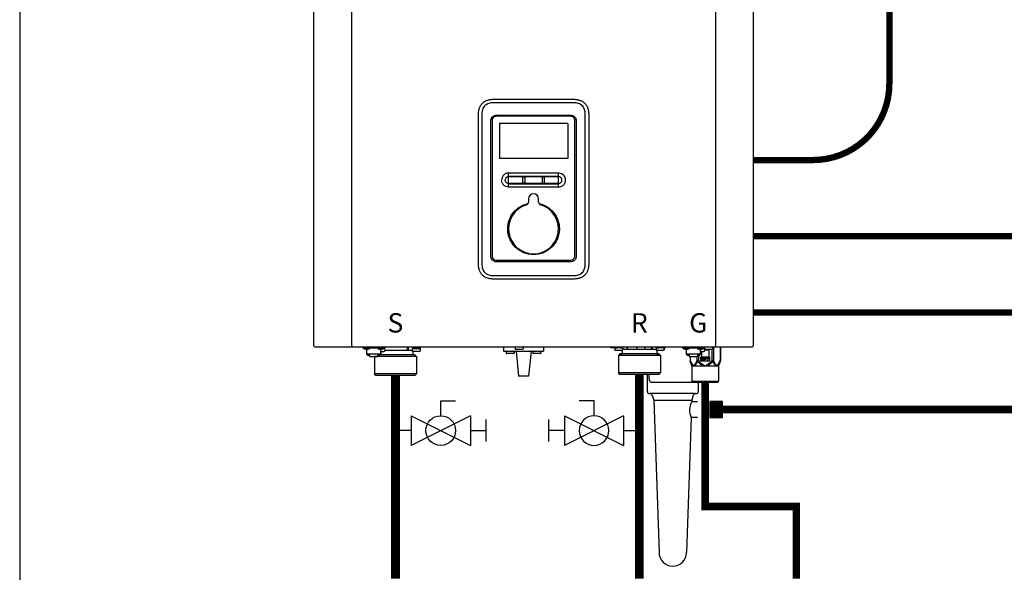
# Model space of a CAD drawing. Units: inches. Extents: x -69 to 81, y -7 to 507.
# Drawn here: x -69 to -31, y 15 to 37 of the extents above; entities that cross this region are included whole.
import ezdxf
from ezdxf.enums import TextEntityAlignment as Align

# ---------------------------------------------------------------- set-up
doc = ezdxf.new("R2010")
doc.units = ezdxf.units.IN
doc.header["$MEASUREMENT"] = 0
doc.linetypes.add('DASHED', pattern=[0.75, 0.5, -0.25])
doc.layers.add('menote', color=7, linetype='Continuous')
doc.styles.add('Navien', font='arial.ttf')

# ---------------------------------------------------------------- blocks, each defined once
blk = doc.blocks.new('NFB-H (175-200)')
at = {"linetype": 'Continuous'}
for p, q in [((-3.212, 1.163), (-3.212, 28.671)), ((-1.719, 1.163), (-1.719, 28.671)), ((12.588, 28.671), (12.588, 1.163)), ((14.081, 28.671), (14.081, 1.163)), ((3.855, 10.867), (7.014, 10.867)), ((7.015, 10.728), (3.854, 10.728)), ((3.265, 4.382), (3.265, 10.277)), ((3.402, 10.277), (3.402, 4.382)), ((6.889, 10.199), (3.98, 10.199)), ((3.982, 10.242), (6.887, 10.242)), ((7.467, 4.382), (7.467, 10.277)), ((7.604, 10.277), (7.604, 4.382)), ((3.752, 4.698), (3.752, 10.012)), ((3.807, 10.026), (3.807, 4.708)), ((6.781, 9.919), (4.088, 9.919)), ((4.088, 9.919), (4.088, 8.534)), ((6.781, 9.919), (6.781, 8.534)), ((7.062, 4.708), (7.062, 10.026)), ((7.117, 10.012), (7.117, 4.698)), ((6.781, 8.534), (4.088, 8.534)), ((6.417, 7.962), (4.452, 7.962)), ((4.452, 7.411), (4.452, 7.962)), ((5.018, 7.589), (5.018, 7.784)), ((5.085, 7.784), (5.085, 7.589)), ((5.784, 7.589), (5.784, 7.784)), ((5.851, 7.784), (5.851, 7.589)), ((6.417, 7.411), (6.417, 7.962)), ((4.452, 7.567), (5.027, 7.566)), ((6.311, 7.411), (4.452, 7.411)), ((5.842, 7.566), (6.417, 7.566)), ((6.417, 7.411), (6.311, 7.411)), ((5.238, 6.949), (5.238, 6.824)), ((5.631, 6.824), (5.631, 6.949)), ((3.98, 4.536), (6.889, 4.536)), ((6.887, 4.467), (3.982, 4.467)), ((3.854, 3.93), (7.015, 3.93)), ((7.014, 3.792), (3.855, 3.792)), ((-1.719, 1.163), (-1.719, 1.124)), ((12.588, 1.124), (12.588, 1.163)), ((-3.173, 1.124), (14.042, 1.124)), ((-1.286, 1.124), (-1.286, 1.077)), ((-0.422, 1.077), (-1.286, 1.077)), ((-1.255, 1.073), (-1.255, 1.077)), ((-1.187, 1.034), (-1.071, 1.034)), ((-1.129, 0.841), (-1.129, 1.034)), ((-0.579, 0.842), (-1.129, 0.842)), ((-1.123, 0.818), (-1.123, 0.842)), ((-1.076, 0.818), (-1.123, 0.818)), ((-1.076, 0.818), (-1.076, 0.842)), ((-1.07, 0.833), (-1.076, 0.833)), ((-1.021, 0.789), (-1.076, 0.789)), ((-1.07, 0.842), (-1.07, 0.812)), ((-1.023, 0.812), (-1.07, 0.812)), ((-1.023, 0.812), (-1.023, 0.842)), ((-1.021, 0.833), (-1.023, 0.833)), ((-1.021, 0.842), (-1.021, 0.749)), ((-1.003, 1.073), (-1.003, 1.077)), ((-0.705, 1.073), (-0.705, 1.077)), ((-0.687, 0.842), (-0.687, 0.749)), ((-0.687, 0.833), (-0.685, 0.833)), ((-0.632, 0.789), (-0.687, 0.789)), ((-0.685, 0.842), (-0.685, 0.812)), ((-0.638, 0.812), (-0.685, 0.812)), ((-0.638, 0.812), (-0.638, 0.842)), ((-0.638, 0.833), (-0.632, 0.833)), ((-0.636, 1.034), (-0.521, 1.034)), ((-0.632, 0.818), (-0.632, 0.842)), ((-0.585, 0.818), (-0.632, 0.818)), ((0.766, 0.806), (-0.595, 0.806)), ((-0.585, 0.818), (-0.585, 0.842)), ((-0.579, 0.841), (-0.579, 1.034)), ((-0.579, 0.939), (-0.461, 0.939)), ((-0.559, 0.841), (-0.579, 0.841)), ((-0.559, 0.841), (-0.559, 0.939)), ((-0.465, 1.057), (-0.461, 1.057)), ((-0.453, 1.073), (-0.453, 1.077)), ((-0.422, 1.124), (-0.422, 1.077)), ((0.465, 0.983), (-0.404, 0.983)), ((0.465, 1.124), (0.465, 0.983)), ((0.499, 1.1), (0.499, 0.983)), ((0.658, 0.983), (0.499, 0.983)), ((0.658, 1.038), (0.658, 0.967)), ((0.965, 1.045), (0.666, 1.045)), ((0.666, 1.045), (0.669, 1.045)), ((0.953, 0.947), (0.678, 0.947)), ((0.681, 0.947), (0.678, 0.947)), ((0.679, 0.904), (0.679, 0.806)), ((0.688, 1.109), (0.688, 1.07)), ((0.74, 1.109), (0.74, 1.124)), ((0.74, 1.045), (0.74, 1.063)), ((0.766, 0.806), (0.825, 0.747)), ((0.817, 1.059), (0.816, 1.059)), ((0.869, 1.095), (0.867, 1.095)), ((0.869, 1.097), (0.906, 1.097)), ((0.869, 1.053), (0.906, 1.053)), ((0.891, 1.045), (0.891, 1.053)), ((0.906, 1.097), (0.906, 1.097)), ((0.906, 1.053), (0.906, 1.093)), ((0.906, 1.086), (0.906, 1.086)), ((0.943, 1.091), (0.943, 1.124)), ((0.964, 1.1), (0.97, 1.1)), ((0.964, 1.1), (0.964, 1.045)), ((0.97, 1.1), (0.97, 1.044)), ((0.972, 1.038), (0.972, 0.967)), ((4.255, 1.124), (4.255, 0.959)), ((4.255, 0.959), (5.828, 0.959)), ((4.358, 0.951), (4.358, 0.88)), ((4.652, 0.861), (4.377, 0.861)), ((4.672, 0.951), (4.672, 0.88)), ((4.707, 1.116), (4.707, 1.045)), ((5.002, 1.026), (4.727, 1.026)), ((4.747, 0.959), (4.845, -0.024)), ((5.022, 1.116), (5.022, 1.045)), ((5.336, 0.959), (5.238, -0.024)), ((5.411, 0.951), (5.411, 0.88)), ((5.706, 0.861), (5.431, 0.861)), ((5.725, 0.951), (5.725, 0.88)), ((5.828, 1.124), (5.828, 0.959)), ((8.48, 1.085), (8.48, 1.124)), ((8.63, 1.085), (8.48, 1.085)), ((8.627, 1.077), (8.627, 1.077)), ((8.627, 1.076), (8.627, 1.005)), ((8.63, 1.124), (8.63, 1.082)), ((8.635, 1.124), (8.635, 1.083)), ((8.635, 1.083), (8.638, 1.083)), ((8.636, 1.083), (8.64, 1.083)), ((8.636, 1.083), (8.636, 1.083)), ((8.679, 1.083), (8.637, 1.083)), ((8.638, 1.083), (8.679, 1.083)), ((8.64, 1.083), (8.679, 1.084)), ((8.743, 0.985), (8.647, 0.985)), ((8.657, 1.124), (8.657, 1.108)), ((8.679, 1.084), (8.709, 1.084)), ((8.679, 1.083), (8.727, 1.083)), ((8.709, 1.083), (8.709, 1.101)), ((8.842, 1.083), (8.722, 1.083)), ((8.749, 0.985), (8.743, 0.985)), ((8.86, 1.084), (8.746, 1.083)), ((8.826, 0.985), (8.749, 0.985)), ((8.833, 0.844), (8.775, 0.785)), ((9.016, 0.785), (8.775, 0.785)), ((8.775, 0.785), (8.775, 0.098)), ((8.786, 1.097), (8.785, 1.097)), ((8.882, 0.985), (8.82, 0.985)), ((10.142, 0.845), (8.833, 0.844)), ((8.839, 0.844), (8.833, 0.844)), ((8.838, 1.091), (8.875, 1.091)), ((8.839, 0.845), (8.921, 0.845)), ((8.921, 0.844), (8.839, 0.844)), ((8.89, 1.084), (8.848, 1.083)), ((8.86, 1.084), (8.86, 1.091)), ((8.86, 1.084), (8.89, 1.084)), ((8.875, 1.091), (8.875, 1.124)), ((8.922, 0.985), (8.882, 0.985)), ((8.885, 0.845), (8.91, 0.845)), ((8.89, 1.084), (8.934, 1.084)), ((8.89, 1.084), (8.932, 1.084)), ((8.921, 0.943), (8.921, 0.845)), ((9.058, 0.844), (8.921, 0.844)), ((8.942, 1.076), (8.942, 1.005)), ((9.101, 1.021), (8.942, 1.021)), ((10.425, 0.787), (9.016, 0.785)), ((10.141, 0.845), (9.058, 0.844)), ((9.1, 1.124), (9.101, 1.021)), ((9.134, 1.124), (9.135, 1.021)), ((10.065, 1.022), (9.135, 1.021)), ((9.502, 1.116), (9.502, 1.045)), ((9.797, 1.026), (9.522, 1.026)), ((9.817, 1.116), (9.817, 1.045)), ((10.065, 1.124), (10.065, 1.022)), ((10.099, 1.124), (10.099, 1.022)), ((10.258, 1.022), (10.099, 1.022)), ((10.366, 0.846), (10.141, 0.845)), ((10.279, 0.845), (10.142, 0.845)), ((10.258, 1.077), (10.258, 1.006)), ((10.266, 1.085), (10.271, 1.085)), ((10.266, 1.085), (10.269, 1.085)), ((10.266, 1.085), (10.266, 1.085)), ((10.309, 1.085), (10.267, 1.085)), ((10.269, 1.085), (10.309, 1.085)), ((10.271, 1.085), (10.309, 1.085)), ((10.28, 0.986), (10.277, 0.986)), ((10.278, 0.986), (10.278, 0.986)), ((10.318, 0.986), (10.279, 0.986)), ((10.279, 0.944), (10.279, 0.845)), ((10.279, 0.846), (10.36, 0.846)), ((10.36, 0.845), (10.279, 0.845)), ((10.318, 0.986), (10.28, 0.986)), ((10.287, 1.124), (10.287, 1.109)), ((10.29, 0.846), (10.314, 0.846)), ((10.309, 1.085), (10.339, 1.085)), ((10.309, 1.085), (10.358, 1.085)), ((10.373, 0.986), (10.318, 0.986)), ((10.339, 1.085), (10.339, 1.102)), ((10.472, 1.085), (10.352, 1.085)), ((10.366, 0.846), (10.36, 0.845)), ((10.366, 0.846), (10.425, 0.787)), ((10.379, 0.986), (10.373, 0.986)), ((10.491, 1.085), (10.376, 1.085)), ((10.457, 0.986), (10.379, 0.986)), ((10.417, 1.098), (10.416, 1.098)), ((10.425, 0.787), (10.426, 0.099)), ((10.512, 0.986), (10.451, 0.986)), ((10.468, 1.093), (10.505, 1.093)), ((10.521, 1.085), (10.478, 1.085)), ((10.491, 1.085), (10.491, 1.093)), ((10.505, 1.093), (10.505, 1.124)), ((10.553, 0.987), (10.512, 0.986)), ((10.521, 1.085), (10.564, 1.085)), ((10.569, 1.124), (10.569, 1.083)), ((10.631, 1.085), (10.569, 1.085)), ((10.572, 1.077), (10.572, 1.006)), ((10.631, 1.085), (10.631, 1.124)), ((11.291, 1.124), (11.291, 1.077)), ((12.155, 1.077), (11.291, 1.077)), ((11.322, 1.073), (11.322, 1.077)), ((11.39, 1.034), (11.506, 1.034)), ((11.448, 0.841), (11.448, 1.034)), ((11.998, 0.842), (11.448, 0.842)), ((11.454, 0.818), (11.454, 0.842)), ((11.501, 0.818), (11.454, 0.818)), ((11.501, 0.818), (11.501, 0.842)), ((11.507, 0.833), (11.501, 0.833)), ((11.556, 0.789), (11.501, 0.789)), ((11.507, 0.842), (11.507, 0.812)), ((11.554, 0.812), (11.507, 0.812)), ((11.554, 0.812), (11.554, 0.842)), ((11.556, 0.833), (11.554, 0.833)), ((11.556, 0.842), (11.556, 0.749)), ((11.574, 1.073), (11.574, 1.077)), ((11.872, 1.073), (11.872, 1.077)), ((11.89, 0.842), (11.89, 0.749)), ((11.89, 0.833), (11.892, 0.833)), ((11.945, 0.789), (11.89, 0.789)), ((11.892, 0.842), (11.892, 0.812)), ((11.939, 0.812), (11.892, 0.812)), ((11.929, 0.789), (11.929, 0.576)), ((11.939, 0.812), (11.939, 0.842)), ((11.939, 0.833), (11.945, 0.833)), ((11.94, 1.034), (12.056, 1.034)), ((11.945, 0.818), (11.945, 0.842)), ((11.992, 0.818), (11.945, 0.818)), ((11.992, 0.818), (11.992, 0.842)), ((11.998, 0.841), (11.998, 1.034)), ((11.998, 0.939), (12.116, 0.939)), ((12.018, 0.841), (11.998, 0.841)), ((12.018, 0.841), (12.018, 0.939)), ((12.05, 0.649), (12.05, 0.939)), ((12.112, 1.057), (12.116, 1.057)), ((12.124, 1.073), (12.124, 1.077)), ((12.155, 1.124), (12.155, 1.045)), ((12.156, 1.12), (12.155, 1.12)), ((12.325, 0.987), (12.174, 0.987)), ((12.45, 1.026), (12.175, 1.026)), ((12.325, 0.987), (12.325, 0.649)), ((12.345, 1.026), (12.345, 1.006)), ((12.447, 1.026), (12.447, 0.576)), ((12.47, 1.116), (12.47, 1.045)), ((12.515, 1.124), (12.515, 0.576)), ((12.773, 1.124), (12.773, 0.576)), ((12.784, 1.124), (12.784, 0.576)), ((-1.021, 0.749), (-0.687, 0.749)), ((-0.824, 0.749), (-0.825, 0.747)), ((-0.584, 0.747), (-0.825, 0.747)), ((-0.825, 0.747), (-0.825, 0.059)), ((0.825, 0.747), (-0.584, 0.747)), ((0.825, 0.747), (0.825, 0.059)), ((11.556, 0.749), (11.89, 0.749)), ((11.592, 0.749), (11.592, 0.576)), ((11.602, 0.576), (11.592, 0.576)), ((11.598, 0.546), (11.655, 0.407)), ((11.602, 0.749), (11.602, 0.576)), ((11.861, 0.749), (11.861, 0.576)), ((11.929, 0.576), (11.861, 0.576)), ((11.893, 0.546), (11.929, 0.576)), ((12.015, 0.726), (12.357, 0.726)), ((12.015, 0.561), (12.015, 0.726)), ((12.357, 0.561), (12.015, 0.561)), ((12.07, 0.706), (12.051, 0.706)), ((12.051, 0.706), (12.051, 0.588)), ((12.051, 0.588), (12.064, 0.588)), ((12.064, 0.691), (12.116, 0.588)), ((12.064, 0.588), (12.064, 0.691)), ((12.085, 0.649), (12.064, 0.649)), ((12.122, 0.606), (12.07, 0.706)), ((12.122, 0.649), (12.1, 0.649)), ((12.116, 0.588), (12.135, 0.588)), ((12.135, 0.706), (12.122, 0.706)), ((12.122, 0.706), (12.122, 0.606)), ((12.135, 0.588), (12.135, 0.706)), ((12.151, 0.649), (12.135, 0.649)), ((12.201, 0.706), (12.151, 0.706)), ((12.151, 0.706), (12.151, 0.588)), ((12.151, 0.588), (12.164, 0.588)), ((12.164, 0.694), (12.204, 0.694)), ((12.164, 0.656), (12.164, 0.694)), ((12.204, 0.656), (12.164, 0.656)), ((12.164, 0.641), (12.201, 0.641)), ((12.164, 0.588), (12.164, 0.641)), ((12.212, 0.704), (12.201, 0.706)), ((12.201, 0.641), (12.212, 0.644)), ((12.204, 0.694), (12.21, 0.691)), ((12.21, 0.659), (12.204, 0.656)), ((12.21, 0.691), (12.214, 0.686)), ((12.214, 0.664), (12.21, 0.659)), ((12.22, 0.696), (12.212, 0.704)), ((12.212, 0.644), (12.22, 0.651)), ((12.214, 0.686), (12.216, 0.679)), ((12.216, 0.671), (12.214, 0.664)), ((12.216, 0.679), (12.216, 0.671)), ((12.279, 0.649), (12.217, 0.649)), ((12.227, 0.686), (12.22, 0.696)), ((12.22, 0.651), (12.227, 0.661)), ((12.229, 0.679), (12.227, 0.686)), ((12.227, 0.661), (12.229, 0.669)), ((12.229, 0.669), (12.229, 0.679)), ((12.325, 0.706), (12.245, 0.706)), ((12.245, 0.706), (12.245, 0.694)), ((12.245, 0.694), (12.279, 0.694)), ((12.279, 0.694), (12.279, 0.588)), ((12.279, 0.588), (12.291, 0.588)), ((12.291, 0.694), (12.325, 0.694)), ((12.291, 0.588), (12.291, 0.694)), ((12.325, 0.649), (12.291, 0.649)), ((12.325, 0.694), (12.325, 0.706)), ((12.357, 0.726), (12.357, 0.561)), ((12.515, 0.576), (12.447, 0.576)), ((12.447, 0.576), (12.483, 0.546)), ((12.721, 0.407), (12.698, 0.407)), ((12.778, 0.546), (12.721, 0.407)), ((12.784, 0.576), (12.773, 0.576)), ((-0.584, 0.059), (-0.825, 0.059)), ((-0.766, 0), (-0.825, 0.059)), ((0.766, 0), (-0.766, 0)), ((0.825, 0.059), (-0.584, 0.059)), ((0.766, 0), (0.825, 0.059)), ((9.017, 0.097), (8.775, 0.098)), ((8.834, 0.039), (8.775, 0.098)), ((10.361, 0.04), (8.834, 0.039)), ((10.426, 0.099), (9.017, 0.097)), ((9.971, 0.039), (9.971, -0.071)), ((10.367, 0.04), (10.361, 0.04)), ((10.367, 0.04), (10.426, 0.099)), ((11.661, 0.377), (12.715, 0.377)), ((11.661, 0.377), (11.661, -0.22)), ((12.715, 0.377), (12.715, -0.22)), ((5.238, -0.024), (4.845, -0.024)), ((10.085, -0.267), (11.693, -0.267)), ((11.661, -0.22), (12.715, -0.22)), ((11.689, -0.264), (11.673, -0.247)), ((12.659, -0.275), (11.717, -0.275)), ((12.687, -0.264), (12.703, -0.247))]:
    blk.add_line(p, q, dxfattribs=at)
for centre, radius, start, end in [((6.417, 7.685), 0.277, 73.7875, 89.9609), ((5.435, 6.949), 0.197, 0, 180), ((5.435, 5.77), 0.983, 106.6015, 73.3985), ((5.12, 6.824), 0.118, 286.6015, 0), ((5.749, 6.824), 0.118, 180, 253.3985), ((-3.173, 1.163), 0.0393, 180, 270), ((14.042, 1.163), 0.0393, 270, 0), ((-1.187, 1.112), 0.0786, 210, 270), ((-1.071, 1.112), 0.0786, 270, 330), ((-0.636, 1.112), 0.0786, 210, 270), ((-0.521, 1.112), 0.0786, 270, 330), ((-0.461, 0.998), 0.059, 270, 90), ((0.666, 1.038), 0.00786, 89.9995, 179.9995), ((0.678, 0.967), 0.0197, 179.9995, 269.9995), ((0.718, 0.904), 0.0393, 89.9995, 179.9995), ((0.363, -7.523), 8.633, 86.6568, 86.9885), ((0.953, 0.967), 0.0197, 269.9995, 359.9995), ((0.965, 1.038), 0.00786, 359.9995, 89.9995), ((1.009, 1.1), 0.0393, 143.0448, 179.9995), ((4.365, 0.951), 0.00786, 90, 180), ((4.377, 0.88), 0.0197, 180, 270), ((4.652, 0.88), 0.0197, 270, 0), ((4.664, 0.951), 0.00786, 0, 90), ((4.715, 1.116), 0.00786, 90, 180), ((4.727, 1.045), 0.0197, 180, 270), ((5.002, 1.045), 0.0197, 270, 0), ((5.014, 1.116), 0.00786, 0, 90), ((5.419, 0.951), 0.00786, 90, 180), ((5.431, 0.88), 0.0197, 180, 270), ((5.706, 0.88), 0.0197, 270, 0), ((5.718, 0.951), 0.00786, 0, 90), ((8.635, 1.077), 0.00786, 130.3509, 180.0409), ((8.635, 1.076), 0.00786, 90.0409, 180.0409), ((8.647, 1.005), 0.0197, 180.0409, 270.0409), ((8.882, 0.943), 0.0393, 0.0409, 85.0886), ((8.922, 1.005), 0.0197, 270.0409, 0.0409), ((8.934, 1.076), 0.00786, 0.0409, 90.0409), ((9.51, 1.116), 0.00786, 90, 180), ((9.522, 1.045), 0.0197, 180, 270), ((9.797, 1.045), 0.0197, 270, 0), ((9.809, 1.116), 0.00786, 0, 90), ((10.266, 1.077), 0.00786, 90.0409, 180.0409), ((10.277, 1.006), 0.0197, 180.0409, 270.0409), ((10.318, 0.944), 0.0393, 94.9932, 180.0409), ((10.553, 1.006), 0.0197, 270.0409, 0.0409), ((10.564, 1.077), 0.00786, 0.0409, 90.0409), ((11.39, 1.112), 0.0786, 210, 270), ((11.506, 1.112), 0.0786, 270, 330), ((11.94, 1.112), 0.0786, 210, 270), ((12.056, 1.112), 0.0786, 270, 330), ((12.116, 0.998), 0.059, 270, 90), ((12.163, 1.116), 0.00786, 90, 180), ((12.175, 1.045), 0.0197, 180, 191.2883), ((12.175, 1.045), 0.0197, 246.3563, 270), ((12.325, 1.006), 0.0197, 270, 0), ((12.45, 1.045), 0.0197, 270, 0), ((12.462, 1.116), 0.00786, 0, 90), ((11.583, 0.377), 0.0786, 0, 22.5188), ((12.081, -0.316), 0.776, 114.4228, 116.7335), ((12.12, -0.402), 0.87, 111.6534, 114.4435), ((12.251, -0.412), 0.881, 65.3629, 68.3268), ((12.291, -0.325), 0.786, 63.2831, 65.3301), ((12.793, 0.377), 0.0786, 157.4812, 180), ((11.701, -0.22), 0.0393, 180, 225), ((11.717, -0.236), 0.0393, 225, 270), ((12.659, -0.236), 0.0393, 270, 315), ((12.675, -0.22), 0.0393, 315, 0)]:
    blk.add_arc(centre, radius, start, end, dxfattribs=at)
for centre, major_axis, ratio, start_param, end_param in [((0.465, 0.943), (0.0392, 0.0022), 0.999992, 0.991289, 1.514888), ((0.465, 0.943), (0.038, 0.038), 0.267945, 0.261804, 0.785402), ((9.135, 0.982), (-0.038, 0.0379), 0.267614, -0.785807, -0.262208), ((9.135, 0.982), (0.0393, -0.0002), 0.999286, 1.575608, 2.099207), ((10.065, 0.982), (0.0393, -0.0002), 0.999286, 1.052009, 1.575608), ((10.065, 0.982), (0.0379, 0.038), 0.267622, 0.262215, 0.785813)]:
    blk.add_ellipse(centre, major_axis=major_axis, ratio=ratio, start_param=start_param, end_param=end_param, dxfattribs=at)
for points in [[(3.265, 10.277), (3.265, 10.326), (3.273, 10.417), (3.304, 10.533), (3.353, 10.631), (3.419, 10.713), (3.5, 10.779), (3.599, 10.828), (3.715, 10.859), (3.805, 10.867), (3.855, 10.867)], [(7.014, 10.867), (7.064, 10.867), (7.154, 10.859), (7.27, 10.828), (7.369, 10.779), (7.451, 10.713), (7.516, 10.631), (7.565, 10.533), (7.596, 10.417), (7.604, 10.326), (7.604, 10.277)], [(4.452, 7.845), (5.107, 7.845), (5.762, 7.845), (6.417, 7.845)], [(4.452, 7.824), (5.107, 7.825), (5.762, 7.825), (6.417, 7.825)], [(5.027, 7.566), (5.021, 7.572), (5.018, 7.581), (5.018, 7.589)], [(5.085, 7.589), (5.085, 7.581), (5.081, 7.572), (5.076, 7.566)], [(5.076, 7.566), (5.315, 7.566), (5.554, 7.566), (5.793, 7.566)], [(5.793, 7.566), (5.788, 7.572), (5.784, 7.581), (5.784, 7.589)], [(5.851, 7.589), (5.851, 7.581), (5.848, 7.572), (5.842, 7.566)], [(3.855, 3.792), (3.805, 3.792), (3.715, 3.8), (3.599, 3.831), (3.5, 3.88), (3.419, 3.946), (3.353, 4.027), (3.304, 4.126), (3.273, 4.242), (3.265, 4.332), (3.265, 4.382)], [(7.604, 4.382), (7.604, 4.332), (7.596, 4.242), (7.565, 4.126), (7.516, 4.027), (7.451, 3.946), (7.369, 3.88), (7.27, 3.831), (7.154, 3.8), (7.064, 3.792), (7.014, 3.792)], [(0.499, 1.1), (0.499, 1.109), (0.502, 1.117), (0.506, 1.124)], [(0.971, 1.124), (0.967, 1.117), (0.964, 1.109), (0.964, 1.1)], [(11.598, 0.546), (11.594, 0.555), (11.592, 0.566), (11.592, 0.576)], [(12.067, 0.407), (12.107, 0.398), (12.148, 0.388), (12.188, 0.377)], [(12.084, 0.438), (12.119, 0.418), (12.153, 0.398), (12.188, 0.377)], [(12.188, 0.377), (12.222, 0.398), (12.257, 0.418), (12.292, 0.438)], [(12.188, 0.377), (12.228, 0.388), (12.268, 0.398), (12.309, 0.407)], [(12.778, 0.546), (12.782, 0.555), (12.784, 0.566), (12.784, 0.576)]]:
    blk.add_open_spline(points, degree=3, dxfattribs=at)
for points, knots in [([(3.854, 10.728), (3.824, 10.728), (3.763, 10.725), (3.673, 10.706), (3.589, 10.671), (3.515, 10.616), (3.46, 10.542), (3.424, 10.458), (3.406, 10.368), (3.402, 10.307), (3.402, 10.277)], [0, 0, 0, 0, 0.125112, 0.250166, 0.375127, 0.499985, 0.624844, 0.74981, 0.874876, 1, 1, 1, 1]), ([(7.467, 10.277), (7.467, 10.307), (7.463, 10.368), (7.445, 10.458), (7.409, 10.542), (7.354, 10.616), (7.28, 10.671), (7.196, 10.706), (7.106, 10.725), (7.045, 10.728), (7.015, 10.728)], [0, 0, 0, 0, 0.125112, 0.250168, 0.375129, 0.499987, 0.624846, 0.749812, 0.874876, 1, 1, 1, 1]), ([(3.752, 10.012), (3.752, 10.042), (3.764, 10.102), (3.815, 10.179), (3.892, 10.23), (3.952, 10.242), (3.982, 10.242)], [0, 0, 0, 0, 0.249972, 0.499984, 0.750013, 1, 1, 1, 1]), ([(3.98, 10.199), (3.958, 10.199), (3.912, 10.19), (3.855, 10.152), (3.816, 10.094), (3.807, 10.049), (3.807, 10.026)], [0, 0, 0, 0, 0.249973, 0.499969, 0.749964, 1, 1, 1, 1]), ([(6.887, 10.242), (6.917, 10.242), (6.977, 10.23), (7.054, 10.179), (7.105, 10.102), (7.117, 10.042), (7.117, 10.012)], [0, 0, 0, 0, 0.249972, 0.499983, 0.750013, 1, 1, 1, 1]), ([(7.062, 10.026), (7.062, 10.049), (7.053, 10.094), (7.014, 10.152), (6.957, 10.19), (6.911, 10.199), (6.889, 10.199)], [0, 0, 0, 0, 0.249974, 0.499971, 0.749966, 1, 1, 1, 1]), ([(4.452, 7.962), (4.416, 7.962), (4.344, 7.947), (4.252, 7.886), (4.191, 7.795), (4.177, 7.722), (4.177, 7.686)], [0, 0, 0, 0, 0.250009, 0.500021, 0.750032, 1, 1, 1, 1]), ([(4.452, 7.82), (4.435, 7.82), (4.399, 7.813), (4.355, 7.784), (4.325, 7.739), (4.318, 7.704), (4.318, 7.686)], [0, 0, 0, 0, 0.249953, 0.500024, 0.750092, 1, 1, 1, 1]), ([(5.018, 7.784), (5.018, 7.792), (5.025, 7.81), (5.051, 7.821), (5.078, 7.81), (5.085, 7.792), (5.085, 7.784)], [0, 0, 0, 0, 0.246971, 0.499534, 0.752505, 1, 1, 1, 1]), ([(5.784, 7.784), (5.784, 7.792), (5.791, 7.81), (5.818, 7.821), (5.844, 7.81), (5.851, 7.792), (5.851, 7.784)], [0, 0, 0, 0, 0.247091, 0.49989, 0.752837, 1, 1, 1, 1]), ([(6.551, 7.686), (6.551, 7.704), (6.544, 7.739), (6.514, 7.784), (6.47, 7.814), (6.435, 7.821), (6.417, 7.821)], [0, 0, 0, 0, 0.250026, 0.50016, 0.750201, 1, 1, 1, 1]), ([(6.692, 7.686), (6.692, 7.716), (6.683, 7.775), (6.641, 7.854), (6.576, 7.917), (6.522, 7.942), (6.494, 7.951)], [0, 0, 0, 0, 0.249988, 0.499961, 0.750072, 1, 1, 1, 1]), ([(4.452, 7.411), (4.416, 7.411), (4.344, 7.426), (4.252, 7.487), (4.191, 7.578), (4.177, 7.651), (4.177, 7.686)], [0, 0, 0, 0, 0.250009, 0.500021, 0.750032, 1, 1, 1, 1]), ([(4.452, 7.553), (4.435, 7.553), (4.399, 7.56), (4.355, 7.589), (4.325, 7.634), (4.318, 7.669), (4.318, 7.686)], [0, 0, 0, 0, 0.249998, 0.500078, 0.750126, 1, 1, 1, 1]), ([(4.452, 7.54), (4.779, 7.539), (5.435, 7.539), (6.09, 7.539), (6.417, 7.54)], [0, 0, 0, 0, 0.5, 1, 1, 1, 1]), ([(5.076, 7.566), (5.07, 7.56), (5.051, 7.552), (5.033, 7.56), (5.027, 7.566)], [0, 0, 0, 0, 0.500089, 1, 1, 1, 1]), ([(5.842, 7.566), (5.836, 7.56), (5.818, 7.552), (5.799, 7.56), (5.793, 7.566)], [0, 0, 0, 0, 0.500084, 1, 1, 1, 1]), ([(6.417, 7.552), (6.435, 7.552), (6.47, 7.559), (6.514, 7.589), (6.544, 7.634), (6.551, 7.669), (6.551, 7.686)], [0, 0, 0, 0, 0.249865, 0.499919, 0.750024, 1, 1, 1, 1]), ([(6.417, 7.411), (6.453, 7.411), (6.525, 7.426), (6.617, 7.487), (6.678, 7.578), (6.692, 7.651), (6.692, 7.686)], [0, 0, 0, 0, 0.250009, 0.500021, 0.750032, 1, 1, 1, 1]), ([(4.418, 5.77), (4.418, 5.884), (4.457, 6.116), (4.628, 6.422), (4.891, 6.654), (5.109, 6.741), (5.222, 6.765)], [0, 0, 0, 0, 0.250002, 0.500004, 0.750003, 1, 1, 1, 1]), ([(5.647, 6.765), (5.76, 6.741), (5.978, 6.654), (6.241, 6.422), (6.412, 6.116), (6.451, 5.884), (6.451, 5.77)], [0, 0, 0, 0, 0.249996, 0.499994, 0.749996, 1, 1, 1, 1]), ([(6.451, 5.77), (6.451, 5.703), (6.438, 5.57), (6.38, 5.378), (6.286, 5.201), (6.158, 5.045), (6.003, 4.918), (5.768, 4.792), (5.435, 4.725), (5.101, 4.792), (4.866, 4.918), (4.711, 5.045), (4.583, 5.201), (4.489, 5.378), (4.431, 5.57), (4.418, 5.703), (4.418, 5.77)], [0, 0, 0, 0, 0.062576, 0.125151, 0.187727, 0.250302, 0.312878, 0.375453, 0.499999, 0.624545, 0.687121, 0.749696, 0.812272, 0.874848, 0.937423, 1, 1, 1, 1]), ([(3.982, 4.467), (3.952, 4.467), (3.892, 4.479), (3.815, 4.531), (3.764, 4.607), (3.752, 4.668), (3.752, 4.698)], [0, 0, 0, 0, 0.249972, 0.499983, 0.750013, 1, 1, 1, 1]), ([(3.807, 4.708), (3.807, 4.686), (3.816, 4.641), (3.855, 4.583), (3.912, 4.545), (3.958, 4.536), (3.98, 4.536)], [0, 0, 0, 0, 0.249974, 0.499971, 0.749966, 1, 1, 1, 1]), ([(7.117, 4.698), (7.117, 4.668), (7.105, 4.607), (7.054, 4.531), (6.977, 4.479), (6.917, 4.467), (6.887, 4.467)], [0, 0, 0, 0, 0.249972, 0.499984, 0.750013, 1, 1, 1, 1]), ([(6.889, 4.536), (6.911, 4.536), (6.957, 4.545), (7.014, 4.583), (7.053, 4.64), (7.062, 4.686), (7.062, 4.708)], [0, 0, 0, 0, 0.249973, 0.49997, 0.749965, 1, 1, 1, 1]), ([(3.402, 4.382), (3.402, 4.351), (3.406, 4.29), (3.424, 4.201), (3.46, 4.116), (3.515, 4.043), (3.589, 3.988), (3.673, 3.952), (3.763, 3.934), (3.824, 3.93), (3.854, 3.93)], [0, 0, 0, 0, 0.125112, 0.250168, 0.375129, 0.499987, 0.624846, 0.749812, 0.874876, 1, 1, 1, 1]), ([(7.015, 3.93), (7.045, 3.93), (7.106, 3.934), (7.196, 3.952), (7.28, 3.988), (7.354, 4.043), (7.409, 4.116), (7.445, 4.201), (7.463, 4.29), (7.467, 4.351), (7.467, 4.382)], [0, 0, 0, 0, 0.125112, 0.250166, 0.375127, 0.499985, 0.624844, 0.74981, 0.874876, 1, 1, 1, 1]), ([(3.855, 3.792), (3.854, 3.792), (3.855, 3.793), (3.855, 3.793), (3.855, 3.793)], [0, 0, 0, 0, 0.151437, 1, 1, 1, 1]), ([(-1.12, 0.817), (-1.117, 0.809), (-1.104, 0.794), (-1.085, 0.789), (-1.076, 0.789)], [0, 0, 0, 0, 0.489431, 1, 1, 1, 1]), ([(-0.632, 0.789), (-0.623, 0.789), (-0.604, 0.794), (-0.591, 0.809), (-0.588, 0.817)], [0, 0, 0, 0, 0.510569, 1, 1, 1, 1]), ([(0.688, 1.109), (0.688, 1.109), (0.689, 1.11), (0.691, 1.111), (0.696, 1.111), (0.705, 1.112), (0.719, 1.114), (0.732, 1.115), (0.739, 1.115)], [0, 0, 0, 0, 0.022574, 0.07427, 0.157463, 0.271321, 0.58525, 1, 1, 1, 1]), ([(0.817, 1.098), (0.8, 1.099), (0.777, 1.1), (0.746, 1.102), (0.727, 1.103), (0.711, 1.105), (0.699, 1.106), (0.692, 1.107), (0.689, 1.108), (0.688, 1.109), (0.688, 1.109)], [0, 0, 0, 0, 0.379798, 0.551888, 0.702992, 0.827275, 0.919933, 0.977639, 0.992924, 1, 1, 1, 1]), ([(0.739, 1.063), (0.732, 1.064), (0.719, 1.065), (0.705, 1.066), (0.696, 1.067), (0.691, 1.068), (0.689, 1.068), (0.688, 1.069), (0.688, 1.07)], [0, 0, 0, 0, 0.414691, 0.728745, 0.842496, 0.925651, 0.977488, 1, 1, 1, 1]), ([(0.816, 1.059), (0.809, 1.059), (0.783, 1.06), (0.758, 1.062), (0.739, 1.063)], [0, 0, 0, 0, 0.266679, 1, 1, 1, 1]), ([(0.752, 1.105), (0.749, 1.105), (0.745, 1.106), (0.741, 1.107), (0.74, 1.108), (0.74, 1.109)], [0, 0, 0, 0, 0.711722, 0.904676, 1, 1, 1, 1]), ([(0.762, 1.103), (0.761, 1.104), (0.758, 1.104), (0.755, 1.104), (0.752, 1.105)], [0, 0, 0, 0, 0.27094, 1, 1, 1, 1]), ([(0.816, 1.098), (0.811, 1.098), (0.793, 1.1), (0.775, 1.102), (0.762, 1.103)], [0, 0, 0, 0, 0.275407, 1, 1, 1, 1]), ([(0.817, 1.059), (0.822, 1.058), (0.839, 1.057), (0.856, 1.055), (0.869, 1.053)], [0, 0, 0, 0, 0.275859, 1, 1, 1, 1]), ([(0.906, 1.053), (0.899, 1.054), (0.87, 1.056), (0.84, 1.057), (0.817, 1.059)], [0, 0, 0, 0, 0.214288, 1, 1, 1, 1]), ([(0.869, 1.097), (0.87, 1.096), (0.873, 1.096), (0.876, 1.096), (0.878, 1.095)], [0, 0, 0, 0, 0.270953, 1, 1, 1, 1]), ([(0.906, 1.093), (0.903, 1.093), (0.891, 1.094), (0.878, 1.094), (0.869, 1.095)], [0, 0, 0, 0, 0.22529, 1, 1, 1, 1]), ([(0.878, 1.095), (0.879, 1.095), (0.881, 1.095), (0.883, 1.094), (0.884, 1.094)], [0, 0, 0, 0, 0.275002, 1, 1, 1, 1]), ([(0.943, 1.091), (0.943, 1.091), (0.942, 1.092), (0.939, 1.093), (0.932, 1.094), (0.92, 1.095), (0.911, 1.096), (0.906, 1.097)], [0, 0, 0, 0, 0.023967, 0.075395, 0.269384, 0.582186, 1, 1, 1, 1]), ([(0.906, 1.086), (0.912, 1.086), (0.921, 1.087), (0.932, 1.088), (0.939, 1.089), (0.942, 1.09), (0.943, 1.091), (0.943, 1.091)], [0, 0, 0, 0, 0.41872, 0.730575, 0.92437, 0.975787, 1, 1, 1, 1]), ([(8.708, 1.101), (8.701, 1.102), (8.688, 1.102), (8.674, 1.104), (8.665, 1.105), (8.661, 1.106), (8.658, 1.106), (8.657, 1.107), (8.657, 1.108)], [0, 0, 0, 0, 0.414586, 0.728573, 0.842313, 0.925477, 0.977357, 1, 1, 1, 1]), ([(8.785, 1.097), (8.778, 1.097), (8.753, 1.098), (8.727, 1.1), (8.708, 1.101)], [0, 0, 0, 0, 0.26668, 1, 1, 1, 1]), ([(8.786, 1.097), (8.791, 1.096), (8.808, 1.095), (8.825, 1.093), (8.838, 1.091)], [0, 0, 0, 0, 0.275866, 1, 1, 1, 1]), ([(8.875, 1.091), (8.868, 1.092), (8.839, 1.094), (8.809, 1.095), (8.786, 1.097)], [0, 0, 0, 0, 0.214284, 1, 1, 1, 1]), ([(10.141, 0.845), (10.134, 0.845), (10.119, 0.845), (10.098, 0.845), (10.076, 0.845), (10.058, 0.845), (10.045, 0.845), (10.038, 0.845), (10.032, 0.845), (10.028, 0.845), (10.024, 0.845), (10.021, 0.845), (10.019, 0.845), (10.018, 0.845), (10.017, 0.845), (10.016, 0.845), (10.015, 0.845), (10.015, 0.845), (10.015, 0.845), (10.014, 0.845), (10.013, 0.845), (10.012, 0.845), (10.01, 0.845), (10.008, 0.845), (10.006, 0.845), (10.003, 0.845), (9.997, 0.845), (9.991, 0.845), (9.985, 0.845), (9.979, 0.845), (9.97, 0.845), (9.96, 0.845), (9.947, 0.845), (9.935, 0.845), (9.923, 0.845), (9.912, 0.845), (9.904, 0.845), (9.898, 0.845), (9.891, 0.845), (9.886, 0.845), (9.882, 0.845), (9.879, 0.845), (9.876, 0.845), (9.874, 0.845), (9.873, 0.845), (9.871, 0.845), (9.87, 0.845), (9.869, 0.845), (9.868, 0.845), (9.866, 0.845), (9.864, 0.845), (9.862, 0.845), (9.859, 0.845), (9.856, 0.845), (9.851, 0.845), (9.843, 0.845), (9.832, 0.845), (9.818, 0.845), (9.804, 0.845), (9.79, 0.845), (9.777, 0.845), (9.763, 0.845), (9.749, 0.845), (9.735, 0.845), (9.724, 0.845), (9.715, 0.845), (9.709, 0.845), (9.704, 0.845), (9.7, 0.845), (9.694, 0.845), (9.687, 0.845), (9.677, 0.845), (9.661, 0.845), (9.638, 0.845), (9.615, 0.844), (9.596, 0.844), (9.582, 0.844), (9.57, 0.844), (9.561, 0.844), (9.555, 0.844), (9.551, 0.844), (9.547, 0.844), (9.544, 0.844), (9.539, 0.844), (9.533, 0.844), (9.524, 0.844), (9.513, 0.844), (9.494, 0.844), (9.476, 0.844), (9.458, 0.844), (9.444, 0.844), (9.43, 0.844), (9.419, 0.844), (9.409, 0.844), (9.404, 0.844), (9.399, 0.844), (9.396, 0.844), (9.392, 0.844), (9.389, 0.844), (9.387, 0.844), (9.386, 0.844), (9.385, 0.844), (9.384, 0.844), (9.382, 0.844), (9.379, 0.844), (9.372, 0.844), (9.362, 0.844), (9.349, 0.844), (9.332, 0.844), (9.314, 0.844), (9.297, 0.844), (9.284, 0.844), (9.27, 0.844), (9.26, 0.844), (9.251, 0.844), (9.245, 0.844), (9.241, 0.844), (9.239, 0.844), (9.238, 0.844), (9.236, 0.844), (9.235, 0.844), (9.234, 0.844), (9.234, 0.844), (9.234, 0.844), (9.233, 0.844), (9.233, 0.844), (9.232, 0.844), (9.231, 0.844), (9.23, 0.844), (9.228, 0.844), (9.226, 0.844), (9.223, 0.844), (9.219, 0.844), (9.214, 0.844), (9.208, 0.844), (9.203, 0.844), (9.195, 0.844), (9.185, 0.844), (9.174, 0.844), (9.162, 0.844), (9.151, 0.844), (9.141, 0.844), (9.134, 0.844), (9.128, 0.844), (9.122, 0.844), (9.116, 0.844), (9.112, 0.844), (9.108, 0.844), (9.105, 0.844), (9.103, 0.844), (9.101, 0.844), (9.101, 0.844), (9.1, 0.844), (9.1, 0.844), (9.1, 0.844), (9.1, 0.844), (9.099, 0.844), (9.099, 0.844), (9.098, 0.844), (9.097, 0.844), (9.096, 0.844), (9.094, 0.844), (9.092, 0.844), (9.09, 0.844), (9.087, 0.844), (9.084, 0.844), (9.08, 0.844), (9.074, 0.844), (9.066, 0.844), (9.056, 0.844), (9.047, 0.844), (9.037, 0.844), (9.028, 0.844), (9.02, 0.844), (9.013, 0.844), (9.009, 0.844), (9.005, 0.844), (9.001, 0.844), (8.999, 0.844), (8.997, 0.844), (8.995, 0.844), (8.993, 0.844), (8.992, 0.844), (8.991, 0.844), (8.99, 0.844), (8.989, 0.844), (8.989, 0.844), (8.989, 0.844), (8.989, 0.844), (8.988, 0.844), (8.988, 0.844), (8.988, 0.844), (8.988, 0.844), (8.987, 0.844), (8.987, 0.844), (8.986, 0.844), (8.985, 0.844), (8.984, 0.844), (8.981, 0.844), (8.978, 0.844), (8.975, 0.844), (8.971, 0.844), (8.966, 0.844), (8.96, 0.844), (8.953, 0.844), (8.946, 0.844), (8.938, 0.844), (8.931, 0.844), (8.925, 0.844), (8.92, 0.844), (8.916, 0.844), (8.913, 0.844), (8.911, 0.844), (8.909, 0.844), (8.908, 0.844), (8.906, 0.844), (8.906, 0.844), (8.905, 0.844), (8.904, 0.844), (8.904, 0.844), (8.904, 0.844), (8.904, 0.844), (8.904, 0.844), (8.904, 0.844), (8.904, 0.844), (8.904, 0.844), (8.903, 0.844), (8.903, 0.844), (8.903, 0.844), (8.903, 0.844), (8.902, 0.844), (8.902, 0.844), (8.901, 0.844), (8.9, 0.844), (8.899, 0.844), (8.898, 0.844), (8.896, 0.844), (8.894, 0.844), (8.892, 0.844), (8.889, 0.844), (8.885, 0.844), (8.881, 0.844), (8.876, 0.844), (8.872, 0.844), (8.868, 0.844), (8.865, 0.844), (8.863, 0.844), (8.861, 0.844), (8.858, 0.844), (8.856, 0.844), (8.855, 0.844), (8.854, 0.844), (8.854, 0.844), (8.853, 0.844), (8.853, 0.844), (8.853, 0.844), (8.853, 0.844), (8.852, 0.844), (8.852, 0.844), (8.852, 0.844), (8.852, 0.844), (8.852, 0.844), (8.852, 0.844), (8.852, 0.844), (8.852, 0.844), (8.852, 0.844), (8.852, 0.844), (8.852, 0.844), (8.851, 0.844), (8.851, 0.844), (8.851, 0.844), (8.85, 0.844), (8.85, 0.844), (8.849, 0.844), (8.848, 0.844), (8.847, 0.844), (8.845, 0.844), (8.843, 0.844), (8.841, 0.844), (8.837, 0.844), (8.835, 0.844), (8.834, 0.844)], [0, 0, 0, 0, 0.015625, 0.03125, 0.046875, 0.0625, 0.070312, 0.074219, 0.078125, 0.082031, 0.083984, 0.085938, 0.087891, 0.088867, 0.089355, 0.089844, 0.090332, 0.090576, 0.09082, 0.091309, 0.091797, 0.092773, 0.09375, 0.094727, 0.095703, 0.097656, 0.101562, 0.105469, 0.109375, 0.113281, 0.117188, 0.125, 0.132812, 0.140625, 0.148438, 0.15625, 0.160156, 0.164062, 0.167969, 0.171875, 0.173828, 0.175781, 0.177734, 0.178711, 0.179688, 0.180664, 0.181152, 0.181641, 0.182617, 0.183594, 0.18457, 0.185547, 0.1875, 0.189453, 0.191406, 0.195312, 0.203125, 0.210938, 0.21875, 0.226562, 0.234375, 0.242188, 0.25, 0.257812, 0.265625, 0.269531, 0.273438, 0.275391, 0.277344, 0.28125, 0.285156, 0.289062, 0.296875, 0.3125, 0.328125, 0.335938, 0.34375, 0.351562, 0.355469, 0.359375, 0.361328, 0.363281, 0.365234, 0.367188, 0.371094, 0.375, 0.382812, 0.390625, 0.40625, 0.414062, 0.421875, 0.429688, 0.4375, 0.441406, 0.445312, 0.447266, 0.449219, 0.451172, 0.453125, 0.454102, 0.45459, 0.455078, 0.456055, 0.457031, 0.458984, 0.460938, 0.46875, 0.476562, 0.484375, 0.5, 0.507812, 0.515625, 0.523438, 0.53125, 0.535156, 0.539062, 0.541016, 0.541992, 0.542969, 0.543945, 0.544434, 0.544922, 0.545166, 0.54541, 0.545654, 0.545898, 0.546387, 0.546875, 0.547852, 0.548828, 0.550781, 0.552734, 0.554688, 0.558594, 0.5625, 0.566406, 0.570312, 0.578125, 0.585938, 0.59375, 0.601562, 0.609375, 0.613281, 0.617188, 0.621094, 0.625, 0.628906, 0.630859, 0.632812, 0.634766, 0.635254, 0.635742, 0.635986, 0.63623, 0.636353, 0.636475, 0.636719, 0.637207, 0.637695, 0.638672, 0.639648, 0.640625, 0.642578, 0.644531, 0.646484, 0.648438, 0.652344, 0.65625, 0.664062, 0.671875, 0.679688, 0.6875, 0.695312, 0.703125, 0.707031, 0.710938, 0.714844, 0.716797, 0.71875, 0.720703, 0.722656, 0.723633, 0.724609, 0.725586, 0.726562, 0.726807, 0.727051, 0.727173, 0.727295, 0.727417, 0.727539, 0.727783, 0.728027, 0.728516, 0.729004, 0.729492, 0.730469, 0.732422, 0.734375, 0.738281, 0.742188, 0.746094, 0.75, 0.757812, 0.765625, 0.773438, 0.78125, 0.789062, 0.796875, 0.800781, 0.804688, 0.808594, 0.810547, 0.8125, 0.814453, 0.81543, 0.816406, 0.817383, 0.817627, 0.817871, 0.817993, 0.818115, 0.818176, 0.818237, 0.818359, 0.818604, 0.818848, 0.819336, 0.819824, 0.820312, 0.821289, 0.822266, 0.823242, 0.824219, 0.826172, 0.828125, 0.832031, 0.835938, 0.839844, 0.84375, 0.851562, 0.859375, 0.867188, 0.875, 0.882812, 0.886719, 0.890625, 0.894531, 0.898438, 0.902344, 0.904297, 0.905273, 0.90625, 0.907227, 0.907715, 0.908203, 0.908691, 0.908936, 0.909058, 0.90918, 0.909302, 0.909424, 0.909668, 0.910156, 0.910645, 0.911133, 0.912109, 0.913086, 0.914062, 0.916016, 0.917969, 0.919922, 0.921875, 0.925781, 0.929688, 0.9375, 0.945312, 0.953125, 0.96875, 0.984375, 1, 1, 1, 1]), ([(10.339, 1.102), (10.331, 1.103), (10.319, 1.104), (10.304, 1.105), (10.295, 1.106), (10.291, 1.107), (10.289, 1.108), (10.287, 1.108), (10.287, 1.109)], [0, 0, 0, 0, 0.414586, 0.728573, 0.842313, 0.925477, 0.977357, 1, 1, 1, 1]), ([(10.416, 1.098), (10.409, 1.098), (10.383, 1.1), (10.357, 1.101), (10.339, 1.102)], [0, 0, 0, 0, 0.26668, 1, 1, 1, 1]), ([(10.417, 1.098), (10.421, 1.097), (10.439, 1.096), (10.456, 1.094), (10.468, 1.093)], [0, 0, 0, 0, 0.275866, 1, 1, 1, 1]), ([(10.505, 1.093), (10.499, 1.093), (10.469, 1.095), (10.44, 1.097), (10.417, 1.098)], [0, 0, 0, 0, 0.214284, 1, 1, 1, 1]), ([(11.457, 0.817), (11.46, 0.809), (11.473, 0.794), (11.492, 0.789), (11.501, 0.789)], [0, 0, 0, 0, 0.489431, 1, 1, 1, 1]), ([(11.945, 0.789), (11.954, 0.789), (11.973, 0.794), (11.986, 0.809), (11.989, 0.817)], [0, 0, 0, 0, 0.510569, 1, 1, 1, 1]), ([(11.598, 0.546), (11.596, 0.55), (11.595, 0.561), (11.6, 0.571), (11.602, 0.576)], [0, 0, 0, 0, 0.457363, 1, 1, 1, 1]), ([(11.598, 0.546), (11.609, 0.519), (11.631, 0.471), (11.661, 0.425), (11.678, 0.407)], [0, 0, 0, 0, 0.533432, 1, 1, 1, 1]), ([(11.602, 0.576), (11.613, 0.55), (11.63, 0.512), (11.657, 0.467), (11.672, 0.446), (11.68, 0.438)], [0, 0, 0, 0, 0.528651, 0.774389, 1, 1, 1, 1]), ([(11.678, 0.407), (11.682, 0.405), (11.7, 0.394), (11.718, 0.384), (11.732, 0.377)], [0, 0, 0, 0, 0.230661, 1, 1, 1, 1]), ([(11.68, 0.438), (11.684, 0.433), (11.702, 0.413), (11.719, 0.393), (11.732, 0.377)], [0, 0, 0, 0, 0.247231, 1, 1, 1, 1]), ([(11.732, 0.377), (11.736, 0.383), (11.753, 0.403), (11.771, 0.423), (11.784, 0.438)], [0, 0, 0, 0, 0.251988, 1, 1, 1, 1]), ([(11.784, 0.438), (11.792, 0.446), (11.807, 0.467), (11.834, 0.512), (11.85, 0.55), (11.861, 0.576)], [0, 0, 0, 0, 0.225631, 0.471406, 1, 1, 1, 1]), ([(11.799, 0.407), (11.819, 0.425), (11.853, 0.47), (11.88, 0.519), (11.893, 0.546)], [0, 0, 0, 0, 0.469698, 1, 1, 1, 1]), ([(11.861, 0.576), (11.863, 0.573), (11.871, 0.561), (11.883, 0.552), (11.893, 0.546)], [0, 0, 0, 0, 0.224168, 1, 1, 1, 1]), ([(11.893, 0.546), (11.918, 0.518), (11.971, 0.466), (12.034, 0.423), (12.067, 0.407)], [0, 0, 0, 0, 0.500266, 1, 1, 1, 1]), ([(11.929, 0.576), (11.951, 0.549), (11.998, 0.498), (12.053, 0.454), (12.084, 0.438)], [0, 0, 0, 0, 0.500354, 1, 1, 1, 1]), ([(12.292, 0.438), (12.323, 0.454), (12.378, 0.498), (12.424, 0.549), (12.447, 0.576)], [0, 0, 0, 0, 0.499601, 1, 1, 1, 1]), ([(12.309, 0.407), (12.342, 0.423), (12.405, 0.466), (12.458, 0.518), (12.483, 0.546)], [0, 0, 0, 0, 0.499687, 1, 1, 1, 1]), ([(12.483, 0.546), (12.486, 0.548), (12.498, 0.556), (12.509, 0.567), (12.515, 0.576)], [0, 0, 0, 0, 0.274267, 1, 1, 1, 1]), ([(12.483, 0.546), (12.496, 0.519), (12.523, 0.47), (12.557, 0.425), (12.577, 0.407)], [0, 0, 0, 0, 0.530322, 1, 1, 1, 1]), ([(12.515, 0.576), (12.525, 0.55), (12.542, 0.512), (12.569, 0.467), (12.584, 0.446), (12.592, 0.438)], [0, 0, 0, 0, 0.528655, 0.774392, 1, 1, 1, 1]), ([(12.592, 0.438), (12.596, 0.433), (12.614, 0.413), (12.631, 0.393), (12.644, 0.377)], [0, 0, 0, 0, 0.247231, 1, 1, 1, 1]), ([(12.644, 0.377), (12.648, 0.383), (12.665, 0.403), (12.683, 0.423), (12.696, 0.438)], [0, 0, 0, 0, 0.251988, 1, 1, 1, 1]), ([(12.644, 0.377), (12.649, 0.38), (12.667, 0.389), (12.685, 0.4), (12.698, 0.407)], [0, 0, 0, 0, 0.269327, 1, 1, 1, 1]), ([(12.696, 0.438), (12.704, 0.446), (12.719, 0.467), (12.746, 0.512), (12.763, 0.55), (12.773, 0.576)], [0, 0, 0, 0, 0.225574, 0.471308, 1, 1, 1, 1]), ([(12.698, 0.407), (12.715, 0.425), (12.745, 0.471), (12.767, 0.519), (12.778, 0.546)], [0, 0, 0, 0, 0.466532, 1, 1, 1, 1]), ([(9.971, -0.071), (9.971, -0.096), (9.976, -0.144), (9.997, -0.208), (10.029, -0.248), (10.061, -0.265), (10.077, -0.267), (10.085, -0.267)], [0, 0, 0, 0, 0.304343, 0.577501, 0.803542, 0.903301, 1, 1, 1, 1])]:
    blk.add_open_spline(points, degree=3, knots=knots, dxfattribs=at)
at = {"style": 'Navien'}
for s, p in [('S', (0, 2.068)), ('R', (9.597, 2.068)), ('G', (11.914, 2.068))]:
    blk.add_text(s, height=0.762, dxfattribs=at).set_placement(p, align=Align.MIDDLE_CENTER)
blk = doc.blocks.new('Ball Valve Drain')
at = {"color": 2}
for p, q in [((0.1273, 0.0416), (0.1273, 0.0832)), ((0.1273, 0.0832), (0.1689, 0.0832)), ((0.0441, 0.0416), (0.0441, -0.0416)), ((0.0441, 0.0416), (0.2105, -0.0416)), ((0.2105, 0.0416), (0.0441, -0.0416)), ((0.2105, 0.0416), (0.2105, -0.0416)), ((0.2546, -0.0308), (0.2546, 0.0308)), ((0.0441, 0), (0, 0)), ((0.2105, 0), (0.2546, 0))]:
    blk.add_line(p, q, dxfattribs=at)
blk.add_circle((0.1273, 0), 0.0416, dxfattribs=at)
blk = doc.blocks.new('Condensate Trap')
for p, q in [((-1, -0.92), (-1, -0.243)), ((1, -0.557), (1, -0.92)), ((-0.883, -1), (-0.92, -1)), ((0.883, -1), (-0.883, -1)), ((-0.807, -1.057), (-0.75, -1.25)), ((0.807, -1.057), (0.75, -1.25)), ((0.883, -1), (0.92, -1)), ((-0.75, -1.25), (0.75, -1.25)), ((-0.75, -1.25), (-0.541, -7.246)), ((0.75, -1.25), (0.748, -1.313)), ((0.748, -1.313), (0.978, -1.313)), ((1.452, -1.313), (1.452, -1.938)), ((1.952, -1.313), (1.452, -1.313)), ((1.493, -1.313), (1.482, -1.938)), ((1.523, -1.313), (1.512, -1.938)), ((1.553, -1.313), (1.542, -1.938)), ((1.583, -1.313), (1.572, -1.938)), ((1.613, -1.313), (1.602, -1.938)), ((1.643, -1.313), (1.632, -1.938)), ((1.673, -1.313), (1.662, -1.938)), ((1.703, -1.313), (1.692, -1.938)), ((1.733, -1.313), (1.722, -1.938)), ((1.763, -1.313), (1.752, -1.938)), ((1.793, -1.313), (1.782, -1.938)), ((1.823, -1.313), (1.812, -1.938)), ((1.853, -1.313), (1.842, -1.938)), ((1.883, -1.313), (1.872, -1.938)), ((1.913, -1.313), (1.902, -1.938)), ((1.943, -1.313), (1.932, -1.938)), ((1.952, -1.938), (1.952, -1.313)), ((0.726, -1.938), (0.541, -7.246)), ((0.978, -1.938), (0.726, -1.938)), ((1.452, -1.938), (1.952, -1.938))]:
    blk.add_line(p, q)
for centre, radius, start, end in [((-0.92, -0.92), 0.08, 180, 270), ((-0.883, -1.08), 0.08, 16.3895, 90), ((0.883, -1.08), 0.08, 90, 163.6105), ((0.92, -0.92), 0.08, 270, 0), ((1.339, -1.647), 0.679, 150.5717, 205.4283), ((0, -7.246), 0.541, 180, 0)]:
    blk.add_arc(centre, radius, start, end)

msp = doc.modelspace()

# ---------------------------------------------------------------- linework, layer by layer
at = {"color": 2, "linetype": 'DASHED', "ltscale": 0.1, "const_width": 0.25}
for points in [[(-40.426, 31.266), (-38.076, 31.266, 0.414214), (-35.076, 34.266), (-35.076, 53.579)], [(-40.426, 28.266), (-29.052, 28.266, 0.414214), (-27.052, 30.266), (-27.052, 36.258)], [(-40.426, 25.266), (-24.85, 25.266, -0.414214), (-22.85, 23.266), (-22.85, 22.446)]]:
    msp.add_lwpolyline(points, format="xyb", dxfattribs=at)
for points, const_width in [([(-54.509, 22.79), (-54.509, 14.797)], 0.35), ([(-44.912, 14.797), (-44.912, 22.829)], 0.35), ([(-42.319, 22.515), (-42.319, 17.632), (-38.735, 17.632), (-38.735, 14.797)], 0.3)]:
    msp.add_lwpolyline(points, dxfattribs=dict(const_width=const_width))
at = {"layer": 'Defpoints'}
msp.add_lwpolyline([(-69.292, -6.782), (81.208, -6.782), (81.208, 97.351), (-69.292, 97.351)], close=True, dxfattribs=at)
at = {"layer": 'menote', "const_width": 0.3}
msp.add_lwpolyline([(-41.645, 21.446), (-14.29, 21.446)], dxfattribs=at)

# ---------------------------------------------------------------- block references
msp.add_blockref('Condensate Trap', (-43.597, 23.072))
at = {"yscale": 14, "zscale": 14}
for p, xscale in [((-54.509, 20.619), 14), ((-44.912, 20.619), -14)]:
    msp.add_blockref('Ball Valve Drain', p, dxfattribs=dict(at, xscale=xscale))
at = {"layer": 'menote'}
msp.add_blockref('NFB-H (175-200)', (-54.509, 22.79), dxfattribs=at)

doc.saveas('drawing.dxf')
